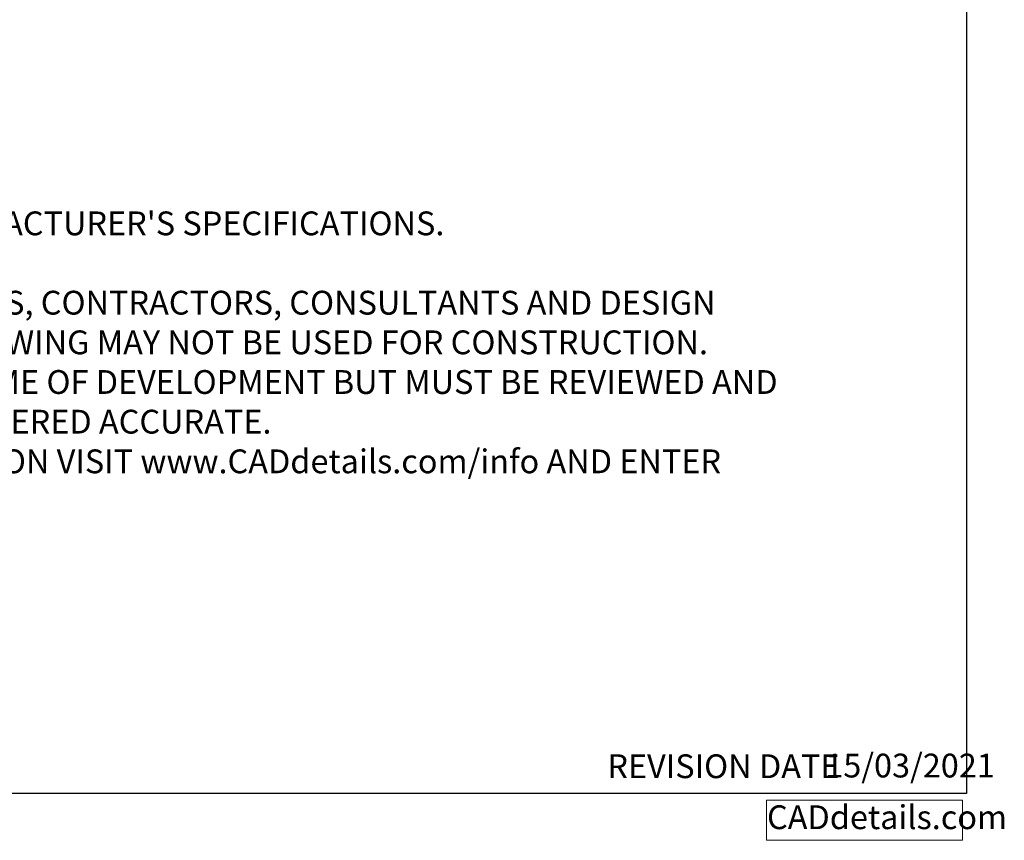
# Model space of a CAD drawing. Extents: x 0 to 220, y -8 to 280.
# Drawn here: x 121 to 220, y -5 to 77 of the extents above; entities that cross this region are included whole.
import ezdxf

# ---------------------------------------------------------------- set-up
doc = ezdxf.new("R2010")
doc.units = 0
doc.header["$LTSCALE"] = 10
doc.header["$MEASUREMENT"] = 0
doc.layers.get('0').update_dxf_attribs({"linetype": 'CONTINUOUS'})
doc.layers.get('Defpoints').update_dxf_attribs({"linetype": 'CONTINUOUS'})
doc.layers.add('5052-LOGO$0$CADdetails-1-ANNO', color=41, linetype='CONTINUOUS', lineweight=5)
doc.layers.add('CADdetails-1-ANNO', color=41, linetype='CONTINUOUS', lineweight=5)
doc.layers.add('5052-LOGO$0$CADdetails-7-FRAME', color=7, linetype='CONTINUOUS')
doc.styles.add('5052-LOGO$0$CADdetails-DIMENSIONS', font='ARIALN.TTF', dxfattribs={"height": 2.38})
doc.styles.add('5052-LOGO$0$CADdetails-NOTES', font='ARIALN.TTF', dxfattribs={"height": 2.38})
doc.styles.add('CADdetails-NOTES', font='ARIALN.TTF', dxfattribs={"height": 2.38})

# ---------------------------------------------------------------- blocks, each defined once
blk = doc.blocks.new('*T26')
at = {"layer": 'Defpoints', "color": 8, "linetype": 'ByBlock', "lineweight": 0, "transparency": 16777216}
for p, q in [((0, 0), (19.599, 0)), ((0, 0), (0, -4)), ((19.599, 0), (19.599, -4)), ((0, -4), (19.599, -4))]:
    blk.add_line(p, q, dxfattribs=at)
at = {"layer": '5052-LOGO$0$CADdetails-1-ANNO', "transparency": 16777216, "insert": (0.06, -2), "char_height": 2.38, "width": 19.47932, "attachment_point": 4, "style": '5052-LOGO$0$CADdetails-NOTES'}
blk.add_mtext('CADdetails.com', dxfattribs=at)
blk = doc.blocks.new('5052-LOGO')
at = {"layer": '5052-LOGO$0$CADdetails-7-FRAME'}
blk.add_lwpolyline([(0, 280), (216, 280), (216, 0), (0, 0)], close=True, dxfattribs=at)
blk.add_blockref('*T26', (195.996, -0.691))
at = {"layer": '5052-LOGO$0$CADdetails-1-ANNO', "char_height": 2.38, "attachment_point": 1}
for s, width, gutter_width, insert, style in [('REVISION DATE', 24.5006, 11.9, (180.082, 3.908), '5052-LOGO$0$CADdetails-NOTES'), ('15/03/2021', 13.67611, 23.85, (201.882, 3.975), '5052-LOGO$0$CADdetails-DIMENSIONS')]:
    blk.add_mtext_dynamic_manual_height_columns(s, width=width, gutter_width=gutter_width, heights=[0], dxfattribs=dict(at, insert=insert, style=style))

msp = doc.modelspace()

# ---------------------------------------------------------------- block references
msp.add_blockref('5052-LOGO', (0, 0))

# ---------------------------------------------------------------- texts
at = {"layer": 'CADdetails-1-ANNO', "insert": (16.388, 28.058), "char_height": 2.38, "width": 185.64647, "attachment_point": 7, "style": 'CADdetails-NOTES'}
msp.add_mtext("{\\LNOTES:} \\P1.   INSTALLATION TO BE COMPLETED IN ACCORDANCE WITH MANUFACTURER'S SPECIFICATIONS. \\P2.   DO NOT SCALE DRAWING.\\P\\pi-4.76,l4.76;3.   THIS DRAWING IS INTENDED FOR USE BY ARCHITECTS, ENGINEERS, CONTRACTORS, CONSULTANTS AND DESIGN PROFESSIONALS FOR PLANNING PURPOSES ONLY.  THIS DRAWING MAY NOT BE USED FOR CONSTRUCTION.\\P\\pt45.22;4.   ALL INFORMATION CONTAINED HEREIN WAS CURRENT AT THE TIME OF DEVELOPMENT BUT MUST BE REVIEWED AND APPROVED BY THE PRODUCT MANUFACTURER TO BE CONSIDERED ACCURATE.\\P\\ptz;5.   CONTRACTOR'S NOTE: FOR PRODUCT AND COMPANY INFORMATION VISIT www.CADdetails.com/info AND ENTER\\P\\pi4.76,l0;REFERENCE NUMBER ", dxfattribs=at)

doc.saveas('drawing.dxf')
